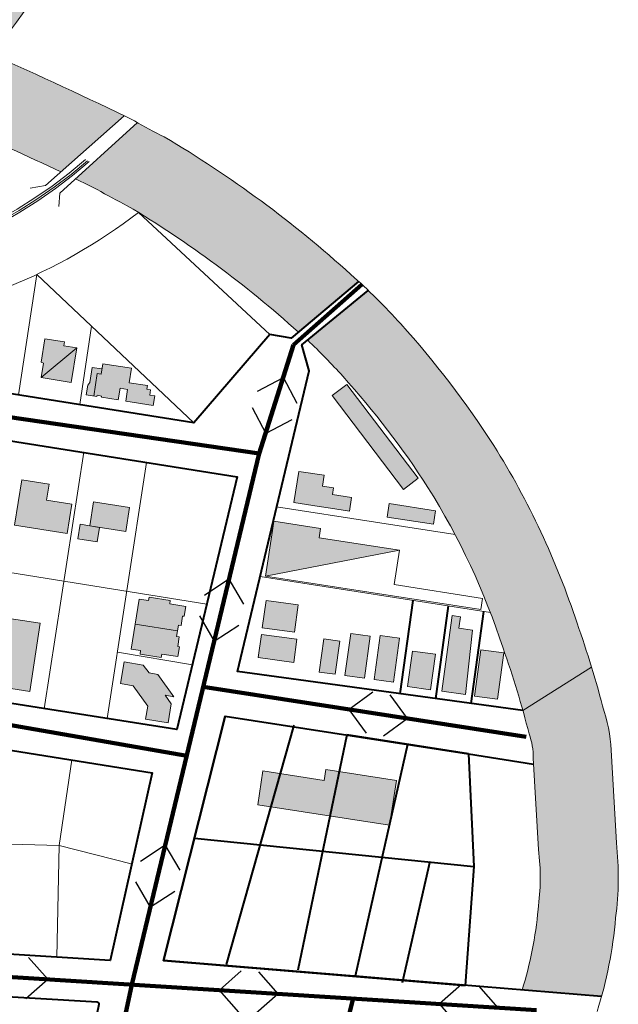
# Model space of a CAD drawing. Units: millimetres. Extents: x 4011 to 6831, y -390 to 1141.
# Drawn here: x 5888 to 6072, y 233 to 536 of the extents above; entities that cross this region are included whole.
import ezdxf

# ---------------------------------------------------------------- set-up
doc = ezdxf.new("R2010")
doc.units = ezdxf.units.MM
for name, color, linetype in [('comercial', 10, 'Continuous'), ('QUATERNÁRIA', 50, 'Continuous'), ('residencial', 50, 'Continuous'), ('SENTIDO', 3, 'Continuous'), ('serviços', 30, 'Continuous'), ('TERCIÁRIA', 31, 'Continuous')]:
    doc.layers.add(name, color=color, linetype=linetype)
for name, color, linetype, lineweight in [('EDIFSEC', 7, 'Continuous', 20), ('FERROV', 8, 'Continuous', 20), ('HIDROGRAFIA', 141, 'Continuous', 20), ('LOTE', 7, 'Continuous', 20), ('QUADRA', 7, 'Continuous', 40)]:
    doc.layers.add(name, color=color, linetype=linetype, lineweight=lineweight)

msp = doc.modelspace()

# ---------------------------------------------------------------- hatches: boundary and pattern name
at = {"layer": 'comercial'}
h = msp.add_hatch(color=256, dxfattribs=at)
h.paths.add_polyline_path([(5988.137, 423.631), (5983.6, 420.181), (6005.506, 391.362), (6010.044, 394.812)])
h.paths.add_polyline_path([(5984.077, 391.793), (5980.619, 392.33), (5981.142, 395.69), (5973.335, 396.904), (5971.845, 387.319), (5979.651, 386.105), (5983.109, 385.567), (5988.939, 384.661), (5989.6, 388.91), (5983.77, 389.816)])
h.paths.add_polyline_path([(6001.185, 387.007), (6000.539, 382.857), (6014.768, 380.644), (6015.414, 384.794)])
msp.add_hatch(color=256, dxfattribs=at).paths.add_polyline_path([(5979.635, 376.481), (5980.081, 379.347), (5965.753, 381.575), (5965.307, 378.709), (5963.125, 364.678), (6004.338, 372.639)])
at = {"layer": 'HIDROGRAFIA'}
for points in [[(5887.299, 647.48, -0.0048695), (5887.579, 611.191, -0.0842094), (5881.621, 576.496), (5871.558, 517.898, 0.2044711), (5911.579, 611.142, 0.0049304), (5911.287, 648.359, 0.0644386), (5898.199, 718.89, -0.0011469), (5886.588, 748.893, 0.030033), (5863.855, 800.14, -0.0444192), (5850.185, 833.504, -0.1017096), (5849.504, 844.25, -0.0090469), (5849.834, 847.197), (5825.264, 841.596, 0.0747942), (5827.156, 826.738, 0.0447744), (5842.531, 789.126, -0.0301071), (5864.145, 740.391, 0.0011251), (5875.572, 710.856, -0.0633258)], [(6013.067, 391.979, -0.0604993), (6036.171, 342.503, -0.0170385), (6042.242, 323.399), (6063.34, 336.745, 0.0111796), (6058.885, 350.258, 0.0603758), (6033.33, 404.841, 0.0404319), (6004.709, 442.22, 0.0200572), (5994.71, 452.553), (5976.112, 437.223, -0.0186357), (5986.894, 426.139, -0.0402721)], [(6045.453, 308.683), (6047.064, 280.604, -0.0644947), (6046.898, 262.217, -0.0573328), (6041.981, 237.419), (6066.419, 235.407, 0.0457644), (6070.763, 259.608, 0.0605573), (6070.985, 282.673), (6069.452, 309.404, 0.0767531), (6067.186, 323.047, 0.0111796), (6063.34, 336.745), (6042.242, 323.399, -0.0063532), (6044.171, 316.176, -0.0898943)]]:
    msp.add_hatch(color=256, dxfattribs=at).paths.add_polyline_path(points)
h = msp.add_hatch(color=256, dxfattribs=at)
h.paths.add_polyline_path([(5900.209, 488.978), (5919.7, 506.235, 0.0097886), (5878.648, 525.218, -0.0197192), (5871.558, 517.898), (5869.039, 503.226, -0.0075744)])
h.paths.add_polyline_path([(5973.25, 439.663), (5991.749, 455.314, 0.0044337), (5989.38, 457.435, 0.0508024), (5932.021, 499.74, -0.0236071), (5923.766, 504.152), (5904.756, 486.803, -0.0016367), (5911.42, 483.571, 0.0213574), (5920.671, 478.567, -0.0500325)])
at = {"layer": 'residencial'}
h = msp.add_hatch(color=256, dxfattribs=at)
h.paths.add_polyline_path([(5847.186, 437.592), (5844.42, 438.03), (5844.733, 440.005), (5841.671, 440.49), (5841.358, 438.515), (5840.272, 438.687), (5839.3, 432.867), (5846.263, 431.765)])
h.paths.add_polyline_path([(5826.212, 411.381), (5820.78, 412.245), (5820.623, 411.258), (5811.241, 412.75), (5809.387, 401.097), (5818.769, 399.604), (5819.24, 402.567), (5824.672, 401.703)])
h.paths.add_polyline_path([(5858.457, 396.61), (5854.063, 397.309), (5854.503, 400.074), (5849.762, 400.829), (5848.199, 391.002), (5849.828, 390.743), (5849.357, 387.78), (5856.714, 386.61), (5856.212, 383.449), (5861.001, 382.687), (5862.848, 394.291), (5858.206, 395.03)])
h.paths.add_polyline_path([(5881.932, 392.68), (5881.431, 393.987), (5880.343, 394.869), (5877.381, 395.341), (5877.208, 394.254), (5875.825, 394.474), (5875.888, 394.869), (5872.53, 395.403), (5872.263, 393.725), (5869.004, 394.243), (5868.187, 389.108), (5868.774, 388.298), (5868.374, 385.78), (5867.564, 385.193), (5866.865, 380.798), (5870.075, 380.287), (5869.902, 379.201), (5870.43, 378.473), (5873.393, 378.001), (5873.472, 378.495), (5874.854, 378.275), (5874.784, 377.831), (5875.312, 377.102), (5878.472, 376.599), (5878.897, 379.266), (5879.92, 380.039)])
h.paths.add_polyline_path([(5896.664, 392.964), (5888.22, 394.308), (5886.005, 380.383), (5902.152, 377.814), (5903.582, 386.801), (5895.879, 388.026)])
h.paths.add_polyline_path([(5921.378, 385.8), (5910.317, 387.56), (5909.138, 380.153), (5912.101, 379.682), (5920.199, 378.393)])
h.paths.add_polyline_path([(5912.101, 379.682), (5906.176, 380.625), (5905.469, 376.18), (5911.394, 375.238)])
h = msp.add_hatch(color=256, dxfattribs=at)
h.paths.add_polyline_path([(5905.106, 434.882), (5894.238, 425.719), (5903.424, 424.264)])
h.paths.add_polyline_path([(5874.01, 439.216), (5857.265, 430.022), (5863.833, 428.982), (5864.052, 430.364), (5865.732, 430.098), (5865.513, 428.716), (5872.179, 427.66)])
h = msp.add_hatch(color=256, dxfattribs=at)
h.paths.add_polyline_path([(5926.843, 423.259), (5921.213, 424.151), (5921.917, 428.596), (5913.127, 429.988), (5912.618, 426.778), (5911.433, 426.966), (5910.338, 420.052), (5911.326, 419.896), (5911.388, 420.291), (5912.771, 420.072), (5912.708, 419.677), (5917.894, 418.855), (5918.465, 422.46), (5920.736, 422.1), (5920.165, 418.495), (5928.66, 417.15), (5929.129, 420.113), (5927.549, 420.363), (5927.799, 421.944), (5926.663, 422.124)])
h.paths.add_polyline_path([(5911.433, 426.966), (5912.618, 426.778), (5912.872, 428.383), (5909.909, 428.852), (5909.184, 424.275), (5908.536, 423.375), (5908.066, 420.412), (5910.338, 420.052)])
h = msp.add_hatch(color=256, dxfattribs=at)
h.paths.add_polyline_path([(5821.569, 393.889), (5810.196, 395.595), (5808.506, 384.321), (5809.692, 384.143), (5808.906, 378.902), (5814.049, 378.13), (5815.354, 386.833), (5820.397, 386.076)])
h.paths.add_polyline_path([(5842.941, 376.867), (5842.283, 372.526), (5861.79, 369.413), (5862.458, 373.762)])
h.paths.add_polyline_path([(5875.565, 366.578), (5862.518, 368.582), (5861.714, 363.343), (5874.761, 361.339)])
h.paths.add_polyline_path([(5893.921, 350.206), (5880.824, 352.217), (5877.606, 331.262), (5890.703, 329.251)])
h.paths.add_polyline_path([(5806.331, 313.732), (5807.313, 313.542), (5807.881, 316.488), (5806.899, 316.677), (5807.467, 319.623), (5805.503, 320.002), (5805.692, 320.984), (5802.746, 321.551), (5802.557, 320.57), (5795.684, 321.894), (5795.116, 318.949), (5796.098, 318.759), (5795.341, 314.832), (5794.359, 315.021), (5793.791, 312.075), (5794.773, 311.886), (5794.016, 307.958), (5793.034, 308.148), (5792.466, 305.202), (5793.448, 305.012), (5792.691, 301.085), (5791.709, 301.274), (5791.141, 298.328), (5792.123, 298.139), (5791.934, 297.157), (5797.825, 296.021), (5797.636, 295.04), (5800.582, 294.472), (5800.771, 295.454), (5802.735, 295.075)])
h.paths.add_polyline_path([(5799.479, 279.78), (5788.526, 280.796), (5787.88, 273.826), (5786.884, 273.918), (5786.053, 264.956), (5787.049, 264.864), (5786.403, 257.894), (5797.356, 256.878)])
msp.add_hatch(color=256, dxfattribs=at).paths.add_polyline_path([(5965.753, 381.575), (5965.307, 378.709), (5963.125, 364.678), (6004.338, 372.639), (5979.635, 376.481), (5980.081, 379.347)])
h = msp.add_hatch(color=256, dxfattribs=at)
h.paths.add_polyline_path([(5937.677, 352.426), (5938.17, 352.347), (5938.651, 355.359), (5933.714, 356.147), (5933.879, 357.184), (5927.362, 358.224), (5927.196, 357.187), (5924.283, 357.652), (5923.053, 349.95), (5936.088, 347.869), (5936.364, 349.597), (5937.204, 349.463)])
h.paths.add_polyline_path([(5936.088, 347.869), (5923.053, 349.95), (5921.824, 342.247), (5924.737, 341.782), (5924.571, 340.745), (5931.089, 339.705), (5931.254, 340.742), (5936.192, 339.954), (5936.673, 342.966), (5936.179, 343.044), (5936.652, 346.007), (5935.813, 346.141)])
h.paths.add_polyline_path([(5930.072, 334.467), (5927.41, 334.917), (5925.504, 337.356), (5919.687, 338.341), (5918.551, 331.636), (5922.495, 330.969), (5926.926, 324.732), (5926.25, 320.739), (5933.201, 319.562), (5934.186, 325.379), (5932.275, 328.07), (5934.937, 327.619)])
h = msp.add_hatch(color=256, dxfattribs=at)
h.paths.add_polyline_path([(5973.215, 355.887), (5963.307, 357.234), (5962.162, 348.812), (5972.071, 347.465)])
h.paths.add_polyline_path([(5972.786, 345.3), (5961.886, 346.781), (5960.916, 339.647), (5971.816, 338.165)])
h.paths.add_polyline_path([(5985.988, 344.7), (5981.034, 345.373), (5979.647, 335.167), (5984.601, 334.494)])
h.paths.add_polyline_path([(5995.284, 346.262), (5989.338, 347.07), (5987.574, 334.089), (5993.519, 333.281)])
h.paths.add_polyline_path([(6004.282, 345.644), (5998.337, 346.453), (5996.492, 332.877), (6002.437, 332.069)])
h.paths.add_polyline_path([(6015.342, 340.649), (6008.306, 341.605), (6006.825, 330.705), (6013.86, 329.749)])
h.paths.add_polyline_path([(6026.747, 348.08), (6022.585, 348.646), (6023.07, 352.213), (6020.494, 352.563), (6017.854, 333.142), (6017.329, 329.278), (6024.562, 328.294)])
h.paths.add_polyline_path([(6036.389, 341.078), (6029.354, 342.034), (6027.415, 327.765), (6034.45, 326.809)])
h = msp.add_hatch(color=256, dxfattribs=at)
h.paths.add_polyline_path([(5967.735, 303.952), (5962.366, 304.788), (5960.752, 294.412), (5964.863, 293.773)])
h.paths.add_polyline_path([(5985.804, 304.613), (5981.667, 305.257), (5981.14, 301.868), (5967.735, 303.952), (5964.863, 293.773), (5982.966, 290.957)])
h.paths.add_polyline_path([(6003.445, 301.87), (5985.804, 304.613), (5982.966, 290.957), (6001.216, 288.119), (6001.505, 289.398)])
at = {"layer": 'serviços'}
h = msp.add_hatch(color=256, dxfattribs=at)
h.paths.add_polyline_path([(5874.01, 439.216), (5855.244, 442.188), (5854.149, 435.274), (5858.001, 434.664), (5857.265, 430.022)])
h.paths.add_polyline_path([(5901.35, 436.742), (5895.326, 437.697), (5894.176, 430.437), (5894.942, 430.164), (5894.238, 425.719), (5905.106, 434.882), (5901.155, 435.508)])

# ---------------------------------------------------------------- linework, layer by layer
at = {"layer": 'EDIFSEC'}
for p, q in [((5894.238, 425.719), (5905.106, 434.882)), ((5963.125, 364.678), (6004.338, 372.639))]:
    msp.add_line(p, q, dxfattribs=at)
for points in [[(5894.942, 430.164), (5894.238, 425.719), (5903.424, 424.264), (5905.106, 434.882), (5901.155, 435.508), (5901.35, 436.742), (5895.326, 437.697), (5894.176, 430.437)], [(6005.506, 391.362), (6010.044, 394.812), (5988.137, 423.631), (5983.6, 420.181)], [(5973.335, 396.904), (5971.845, 387.319), (5979.651, 386.105), (5983.109, 385.567), (5988.939, 384.661), (5989.6, 388.91), (5983.77, 389.816), (5984.077, 391.793), (5980.619, 392.33), (5981.142, 395.69)], [(5888.22, 394.308), (5896.664, 392.964), (5895.879, 388.026), (5903.582, 386.801), (5902.152, 377.814), (5886.005, 380.383)], [(5909.138, 380.153), (5920.199, 378.393), (5921.378, 385.8), (5910.317, 387.56)], [(6000.539, 382.857), (6014.768, 380.644), (6015.414, 384.794), (6001.185, 387.007)], [(5965.753, 381.575), (5965.307, 378.709), (5963.125, 364.678), (6002.156, 358.608), (6029.329, 354.382), (6029.329, 354.382), (6029.867, 357.84), (6002.694, 362.066), (6004.338, 372.639), (5979.635, 376.481), (5980.081, 379.347)], [(5905.469, 376.18), (5911.394, 375.238), (5912.101, 379.682), (5906.176, 380.625)], [(5923.053, 349.95), (5924.283, 357.652), (5927.196, 357.187), (5927.362, 358.224), (5933.879, 357.184), (5933.714, 356.147), (5938.651, 355.359), (5938.17, 352.347), (5937.677, 352.426), (5937.204, 349.463), (5936.364, 349.597), (5936.088, 347.869)], [(5962.162, 348.812), (5972.071, 347.465), (5973.215, 355.887), (5963.307, 357.234)], [(5877.606, 331.262), (5890.703, 329.251), (5893.921, 350.206), (5880.824, 352.217)], [(6024.562, 328.294), (6017.329, 329.278), (6017.854, 333.142), (6020.494, 352.563), (6023.07, 352.213), (6022.585, 348.646), (6026.747, 348.08)], [(5923.053, 349.95), (5921.824, 342.247), (5924.737, 341.782), (5924.571, 340.745), (5931.089, 339.705), (5931.254, 340.742), (5936.192, 339.954), (5936.673, 342.966), (5936.179, 343.044), (5936.652, 346.007), (5935.813, 346.141), (5936.088, 347.869)], [(5971.816, 338.165), (5972.786, 345.3), (5961.886, 346.781), (5960.916, 339.647)], [(5979.647, 335.167), (5984.601, 334.494), (5985.988, 344.7), (5981.034, 345.373)], [(5987.574, 334.089), (5993.519, 333.281), (5995.284, 346.262), (5989.338, 347.07)], [(5996.492, 332.877), (6002.437, 332.069), (6004.282, 345.644), (5998.337, 346.453)], [(6006.825, 330.705), (6013.86, 329.749), (6015.342, 340.649), (6008.306, 341.605)], [(6027.415, 327.765), (6034.45, 326.809), (6036.389, 341.078), (6029.354, 342.034)], [(5925.504, 337.356), (5919.687, 338.341), (5918.551, 331.636), (5922.495, 330.969), (5926.926, 324.732), (5926.25, 320.739), (5933.201, 319.562), (5934.186, 325.379), (5932.275, 328.07), (5934.937, 327.619), (5930.072, 334.467), (5927.41, 334.917)], [(5981.667, 305.257), (6003.445, 301.87), (6001.304, 288.105), (5960.752, 294.412), (5962.366, 304.788), (5981.14, 301.868)]]:
    msp.add_lwpolyline(points, close=True, dxfattribs=at)
msp.add_lwpolyline([(5912.872, 428.383), (5909.909, 428.852), (5909.184, 424.275), (5908.536, 423.375), (5908.066, 420.412), (5911.326, 419.896), (5911.388, 420.291), (5912.771, 420.072), (5912.708, 419.677), (5917.894, 418.855), (5918.465, 422.46), (5920.736, 422.1), (5920.165, 418.495), (5928.66, 417.15), (5929.129, 420.113), (5927.549, 420.363), (5927.799, 421.944), (5926.663, 422.124), (5926.843, 423.259), (5921.213, 424.151), (5921.917, 428.596), (5913.127, 429.988), (5912.618, 426.778), (5911.433, 426.966), (5910.338, 420.052)], dxfattribs=at)
at = {"layer": 'FERROV'}
for points in [[(4986.335, 669.04), (5008.35, 598.487, 0.2184065), (5048.458, 562.211, 0.1308969), (5085.474, 561.084), (5086.771, 561.461), (5155.96, 583.036, 0.0580304), (5241.395, 617.727, 0.0797707), (5280.441, 644.527, 0.0215532), (5297.281, 660.198, -0.1346101), (5375.787, 711.082, -0.202307), (5481.066, 701.396, -0.0918378), (5538.841, 655.233, 0.0099381), (5565.867, 625.237, 0.0135157), (5608.581, 573.889, 0.1010248), (5677.42, 511.385, 0.0037924), (5719.708, 484.632, 0.3470268), (5907.818, 492.744, 0.3450586)], [(5243.117, 617.921, 0.0752938), (5280.766, 644.147, 0.0215649), (5297.646, 659.856, -0.1346282), (5375.938, 710.606, -0.202307), (5480.83, 700.955, -0.0918378), (5538.463, 654.906, 0.0099328), (5565.488, 624.911, 0.0135113), (5608.205, 573.559, 0.1022333), (5674.872, 512.272, -0.0050354), (5720.189, 483.509, 0.3472304), (5908.425, 492.428, 0.3452501)], [(5718.471, 483.949, 0.3508089), (5908.93, 492.164, 0.3488438)]]:
    msp.add_lwpolyline(points, format="xyb", dxfattribs=at)
for points in [[(5890.852, 483.95), (5895.511, 484.819), (5919.7, 506.235)], [(5923.766, 504.152), (5899.974, 482.439), (5899.662, 478.365)]]:
    msp.add_lwpolyline(points, dxfattribs=at)
at = {"layer": 'HIDROGRAFIA'}
msp.add_line((6042.242, 323.399), (6063.34, 336.745), dxfattribs=at)
for points in [[(5469.076, 735.854, -0.0303433), (5500.537, 706.25, 0.0074583), (5547.144, 658.919, -0.0296841), (5591.274, 615.074), (5637.069, 567.161), (5658.809, 541.143), (5667.473, 531.16, 0.0858286), (5694.241, 509.329, 0.0299186), (5717.883, 497.818, 0.0295189), (5751.926, 485.995, 0.1879199), (5850.81, 501.788, 0.2581002), (5911.579, 611.142, 0.0049304), (5911.287, 648.359, 0.0644386), (5898.199, 718.89, -0.0011469), (5886.588, 748.893, 0.0300435), (5863.846, 800.157, -0.0443951), (5850.185, 833.504, -0.1017096), (5849.504, 844.25, -0.0725532)], [(5989.38, 457.435, 0.0508024), (5932.021, 499.74, -0.0260994), (5922.92, 504.663, 0.0105642), (5878.648, 525.218, 0.0018669)], [(5900.209, 488.978, 0.0075744), (5869.039, 503.226, -0.0090211)], [(5973.25, 439.663, 0.0500325), (5920.671, 478.567, -0.0213574), (5911.42, 483.571, 0.0016367), (5904.756, 486.803, -0.0090211)], [(6065.081, 230.869, 0.0545747), (6070.763, 259.608, 0.0605573), (6070.985, 282.673), (6069.452, 309.404, 0.0767531), (6067.186, 323.047, 0.022362), (6058.885, 350.258, 0.0603758), (6033.33, 404.841, 0.0404319), (6004.709, 442.22, 0.0301445), (5989.38, 457.435, 0.0186357)], [(6041.981, 237.419, 0.0573328), (6046.898, 262.217, 0.0644947), (6047.064, 280.604), (6045.453, 308.683, 0.0898943), (6044.171, 316.176, 0.0233942), (6036.171, 342.503, 0.0604993), (6013.067, 391.979, 0.0402721), (5986.894, 426.139, 0.0186357), (5976.112, 437.223, 0.0186357)]]:
    msp.add_lwpolyline(points, format="xyb", dxfattribs=at)
at = {"layer": 'LOTE'}
for p, q in [((5966.57, 386.001), (5996.944, 381.275)), ((5996.944, 381.275), (6021.389, 377.471)), ((5961.464, 364.531), (6032.252, 353.516))]:
    msp.add_line(p, q, dxfattribs=at)
msp.add_lwpolyline([(5924.106, 476.494, -0.1368076), (5838.795, 442.217, -0.0309436), (5788.164, 441.831, -0.0309436)], format="xyb", dxfattribs=at)
for points in [[(5924.106, 476.494), (5964.516, 439.025)], [(5892.82, 457.451), (5887.268, 420.418)], [(5892.82, 457.451), (5941.164, 411.868)], [(5909.653, 441.579), (5906.034, 417.441)], [(5895.098, 323.929), (5907.306, 402.756)], [(5914.515, 320.862), (5926.569, 399.658)], [(5878.156, 366.801), (5945.139, 356.109)], [(5917.647, 341.332), (5940.681, 337.432)], [(5899.034, 247.539), (5899.696, 281.832), (5903.609, 308.181)], [(5850.95, 283.188), (5899.696, 281.832), (5921.829, 276.195)]]:
    msp.add_lwpolyline(points, dxfattribs=at)
at = {"layer": 'QUADRA'}
for p, q in [((6004.58, 328.458), (6008.488, 357.214)), ((6015.48, 326.977), (6019.359, 355.523)), ((6026.38, 325.495), (6030.23, 353.831)), ((5950.755, 321.668), (5931.832, 246.487)), ((5950.755, 321.668), (6025.524, 310.034)), ((5951.174, 245.262), (5971.93, 318.82)), ((5988.14, 315.851), (5973.112, 243.54)), ((5988.14, 315.851), (5988.14, 315.851)), ((5988.14, 315.851), (5988.14, 315.851)), ((5988.14, 315.851), (5988.14, 315.851)), ((5988.14, 315.851), (5988.14, 315.851)), ((5988.14, 315.851), (5988.14, 315.851)), ((5988.14, 315.851), (5988.14, 315.851)), ((5988.14, 315.851), (5988.14, 315.851)), ((5988.14, 315.851), (5988.14, 315.851)), ((6025.524, 310.034), (5988.14, 315.851)), ((5988.14, 315.851), (5988.14, 315.851)), ((6006.832, 312.942), (5990.701, 241.64)), ((6025.524, 310.034), (6027.137, 275.45)), ((5941.294, 284.077), (6027.137, 275.45)), ((6013.626, 276.899), (6005.135, 239.597)), ((6027.137, 275.45), (6024.481, 238.859)), ((6027.137, 275.45), (6027.137, 275.45)), ((6027.137, 275.45), (6027.137, 275.45)), ((6027.137, 275.45), (6027.137, 275.45)), ((6027.137, 275.45), (6027.137, 275.45)), ((6027.137, 275.45), (6027.137, 275.45)), ((6027.137, 275.45), (6027.137, 275.45)), ((6027.137, 275.45), (6027.137, 275.45)), ((6027.137, 275.45), (6027.137, 275.45)), ((6027.137, 275.45), (6027.137, 275.45)), ((6027.137, 275.45), (6027.137, 275.45)), ((6027.137, 275.45), (6027.137, 275.45)), ((6027.137, 275.45), (6027.137, 275.45)), ((6027.137, 275.45), (6027.137, 275.45)), ((6027.137, 275.45), (6027.137, 275.45)), ((6027.137, 275.45), (6027.137, 275.45)), ((6027.137, 275.45), (6027.137, 275.45)), ((6027.137, 275.45), (6027.137, 275.45)), ((6027.137, 275.45), (6027.137, 275.45)), ((6027.137, 275.45), (6027.137, 275.45)), ((6027.137, 275.45), (6027.137, 275.45)), ((6027.137, 275.45), (6027.137, 275.45)), ((6027.137, 275.45), (6027.137, 275.45)), ((6027.137, 275.45), (6027.137, 275.45)), ((6027.137, 275.45), (6027.137, 275.45)), ((6027.137, 275.45), (6027.137, 275.45)), ((6027.137, 275.45), (6027.137, 275.45)), ((6027.137, 275.45), (6027.137, 275.45)), ((6027.137, 275.45), (6027.137, 275.45)), ((6027.137, 275.45), (6027.137, 275.45)), ((6027.137, 275.45), (6027.137, 275.45)), ((6027.137, 275.45), (6027.137, 275.45)), ((6027.137, 275.45), (6027.137, 275.45)), ((6027.137, 275.45), (6027.137, 275.45)), ((6027.137, 275.45), (6027.137, 275.45)), ((6027.137, 275.45), (6027.137, 275.45)), ((6027.137, 275.45), (6027.137, 275.45)), ((6027.137, 275.45), (6027.137, 275.45)), ((5931.832, 246.487), (6024.481, 238.859)), ((5931.832, 246.487), (5931.832, 246.487)), ((5931.832, 246.487), (5931.832, 246.487)), ((5931.832, 246.487), (5931.832, 246.487)), ((5931.832, 246.487), (5931.832, 246.487)), ((5931.832, 246.487), (5931.832, 246.487)), ((5978.157, 242.673), (5978.157, 242.673)), ((6006.033, 243.541), (6006.033, 243.541)), ((6024.481, 238.859), (5990.701, 241.64)), ((5990.701, 241.64), (6007.591, 240.25)), ((6007.591, 240.25), (6007.591, 240.25)), ((6007.591, 240.25), (6007.591, 240.25)), ((6024.481, 238.859), (6024.481, 238.859)), ((5990.605, 235.546), (5990.605, 235.546))]:
    msp.add_line(p, q, dxfattribs=at)
for points in [[(5991.749, 455.314), (5971.078, 437.825), (5964.516, 439.025), (5941.164, 411.868), (5790.246, 435.809, -0.4142136), (5787.753, 439.241), (5790.678, 457.679)], [(5855.824, 237.058), (5911.361, 233.813, -0.3442464), (5911.89, 232.984), (5871.622, 38.396)]]:
    msp.add_lwpolyline(points, format="xyb", dxfattribs=at)
for points in [[(6042.242, 323.399), (5954.517, 335.32), (5976.516, 427.819), (5974.35, 435.771), (5994.71, 452.553)], [(6066.419, 235.407), (5931.832, 246.487), (5950.755, 321.668), (6025.524, 310.034), (6045.555, 306.917)]]:
    msp.add_lwpolyline(points, dxfattribs=at)
for points in [[(5794.006, 339.897), (5809.254, 418.33), (5954.472, 395.217), (5935.92, 317.481)], [(5791.078, 326.184), (5928.263, 304.237), (5915.348, 246.529), (5777.157, 255.082)]]:
    msp.add_lwpolyline(points, close=True, dxfattribs=at)
at = {"layer": 'QUATERNÁRIA', "lineweight": 120}
for p, q in [((5785.618, 336.225), (5938.929, 309.441)), ((5944.02, 330.651), (6043.248, 315.28)), ((5858.975, -51.054), (5922.043, 239.094)), ((5990.101, 234.8), (5961.453, 123.829))]:
    msp.add_line(p, q, dxfattribs=at)
at = {"layer": 'SENTIDO'}
for p, q in [((5960.634, 421.606), (5968.671, 425.781)), ((5972.862, 417.752), (5968.671, 425.781)), ((5959.046, 416.569), (5963.237, 408.54)), ((5971.274, 412.715), (5963.237, 408.54)), ((5944.394, 358.864), (5951.913, 363.806)), ((5956.514, 356.02), (5951.979, 363.791)), ((5942.858, 352.462), (5947.313, 344.644)), ((5954.948, 349.494), (5947.379, 344.628)), ((5996.124, 329.019), (5988.861, 323.705)), ((6001.334, 328.212), (6006.649, 320.949)), ((5994.176, 316.441), (5988.861, 323.705)), ((5999.386, 315.634), (6006.649, 320.949)), ((5924.767, 277.096), (5932.286, 282.039)), ((5936.887, 274.252), (5932.352, 282.023)), ((5923.23, 270.694), (5927.686, 262.877)), ((5935.32, 267.726), (5927.752, 262.861)), ((5890.252, 247.477), (5896.203, 240.725)), ((5955.707, 243.347), (5948.954, 237.396)), ((5960.968, 243.015), (5966.919, 236.263)), ((5889.451, 234.774), (5896.203, 240.725)), ((5954.905, 230.644), (5948.954, 237.396)), ((5960.167, 230.312), (5966.919, 236.263)), ((6023.336, 239.08), (6016.584, 233.129)), ((6028.598, 238.748), (6034.548, 231.996)), ((6022.535, 226.377), (6016.584, 233.129))]:
    msp.add_line(p, q, dxfattribs=at)
at = {"layer": 'TERCIÁRIA', "lineweight": 120}
for p, q in [((5971.758, 435.763), (5992.78, 454.367)), ((5961.242, 402.4), (5971.758, 435.763)), ((5869.222, 415.739), (5961.242, 402.4)), ((5961.242, 402.4), (5922.043, 239.094)), ((5770.44, 248.659), (6046.457, 231.245))]:
    msp.add_line(p, q, dxfattribs=at)

doc.saveas('drawing.dxf')
